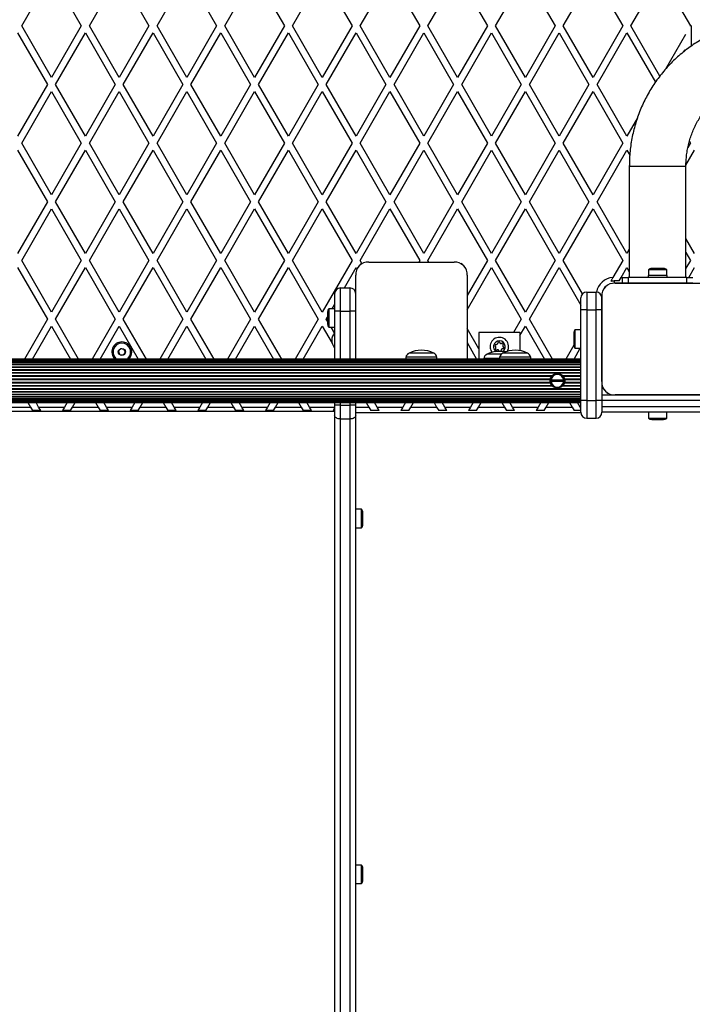
# Model space of a CAD drawing. Units: millimetres. Extents: x 0 to 8510, y 0 to 9759.
# Drawn here: x 2673 to 3247, y 3899 to 4739 of the extents above; entities that cross this region are included whole.
import ezdxf

# ---------------------------------------------------------------- set-up
doc = ezdxf.new("R2010")
doc.units = ezdxf.units.MM

msp = doc.modelspace()

# ---------------------------------------------------------------- linework, layer by layer
at = {"color": 7, "linetype": 'Continuous', "lineweight": 25, "ltscale": 50}
for p, q in [((2675.1, 4733.5), (2700.5, 4777.5)), ((2700.5, 4777.5), (2725.9, 4733.5)), ((2732.83, 4733.5), (2758.24, 4777.5)), ((2758.24, 4777.5), (2783.64, 4733.5)), ((2790.57, 4733.5), (2815.97, 4777.5)), ((2815.97, 4777.5), (2841.37, 4733.5)), ((2848.3, 4733.5), (2873.71, 4777.5)), ((2873.71, 4777.5), (2899.11, 4733.5)), ((2906.04, 4733.5), (2931.44, 4777.5)), ((2931.44, 4777.5), (2956.84, 4733.5)), ((2963.77, 4733.5), (2989.18, 4777.5)), ((2989.18, 4777.5), (3014.58, 4733.5)), ((3021.51, 4733.5), (3046.91, 4777.5)), ((3046.91, 4777.5), (3072.31, 4733.5)), ((3079.24, 4733.5), (3104.65, 4777.5)), ((3104.65, 4777.5), (3130.05, 4733.5)), ((3136.98, 4733.5), (3162.38, 4777.5)), ((3162.38, 4777.5), (3187.78, 4733.5)), ((3194.71, 4733.5), (3220.12, 4777.5)), ((3220.12, 4777.5), (3245.52, 4733.5)), ((2671.63, 4727.5), (2697.04, 4683.5)), ((2700.5, 4689.5), (2675.1, 4733.5)), ((2725.9, 4733.5), (2700.5, 4689.5)), ((2703.96, 4683.5), (2729.37, 4727.5)), ((2729.37, 4727.5), (2754.77, 4683.5)), ((2758.24, 4689.5), (2732.83, 4733.5)), ((2783.64, 4733.5), (2758.24, 4689.5)), ((2761.7, 4683.5), (2787.1, 4727.5)), ((2787.1, 4727.5), (2812.51, 4683.5)), ((2815.97, 4689.5), (2790.57, 4733.5)), ((2841.37, 4733.5), (2815.97, 4689.5)), ((2819.43, 4683.5), (2844.84, 4727.5)), ((2844.84, 4727.5), (2870.24, 4683.5)), ((2873.71, 4689.5), (2848.3, 4733.5)), ((2899.11, 4733.5), (2873.71, 4689.5)), ((2877.17, 4683.5), (2902.57, 4727.5)), ((2902.57, 4727.5), (2927.98, 4683.5)), ((2931.44, 4689.5), (2906.04, 4733.5)), ((2956.84, 4733.5), (2931.44, 4689.5)), ((2934.9, 4683.5), (2960.31, 4727.5)), ((2960.31, 4727.5), (2985.71, 4683.5)), ((2989.18, 4689.5), (2963.77, 4733.5)), ((3014.58, 4733.5), (2989.18, 4689.5)), ((2992.64, 4683.5), (3018.04, 4727.5)), ((3018.04, 4727.5), (3043.45, 4683.5)), ((3046.91, 4689.5), (3021.51, 4733.5)), ((3072.31, 4733.5), (3046.91, 4689.5)), ((3050.37, 4683.5), (3075.78, 4727.5)), ((3075.78, 4727.5), (3101.18, 4683.5)), ((3104.65, 4689.5), (3079.24, 4733.5)), ((3130.05, 4733.5), (3104.65, 4689.5)), ((3108.11, 4683.5), (3133.51, 4727.5)), ((3133.51, 4727.5), (3158.92, 4683.5)), ((3162.38, 4689.5), (3136.98, 4733.5)), ((3187.78, 4733.5), (3162.38, 4689.5)), ((3165.84, 4683.5), (3191.25, 4727.5)), ((3191.25, 4727.5), (3215.54, 4685.42)), ((3219.41, 4690.72), (3194.71, 4733.5)), ((3245.52, 4733.5), (3245.24, 4733.02)), ((3246, 4733.97), (3246, 4716.19)), ((3246, 4733.97), (3246, 4719)), ((3241.36, 4726.29), (3224.23, 4696.62)), ((3239.73, 4711.48), (3240.83, 4713.38)), ((3246, 4719), (3246, 4716.17)), ((2697.04, 4683.5), (2671.63, 4639.5)), ((2675.1, 4633.5), (2700.5, 4677.5)), ((2700.5, 4677.5), (2725.9, 4633.5)), ((2729.37, 4639.5), (2703.96, 4683.5)), ((2754.77, 4683.5), (2729.37, 4639.5)), ((2732.83, 4633.5), (2758.24, 4677.5)), ((2758.24, 4677.5), (2783.64, 4633.5)), ((2787.1, 4639.5), (2761.7, 4683.5)), ((2812.51, 4683.5), (2787.1, 4639.5)), ((2790.57, 4633.5), (2815.97, 4677.5)), ((2815.97, 4677.5), (2841.37, 4633.5)), ((2844.84, 4639.5), (2819.43, 4683.5)), ((2870.24, 4683.5), (2844.84, 4639.5)), ((2848.3, 4633.5), (2873.71, 4677.5)), ((2873.71, 4677.5), (2899.11, 4633.5)), ((2902.57, 4639.5), (2877.17, 4683.5)), ((2927.98, 4683.5), (2902.57, 4639.5)), ((2906.04, 4633.5), (2931.44, 4677.5)), ((2931.44, 4677.5), (2956.84, 4633.5)), ((2960.31, 4639.5), (2934.9, 4683.5)), ((2985.71, 4683.5), (2960.31, 4639.5)), ((2963.77, 4633.5), (2989.18, 4677.5)), ((2989.18, 4677.5), (3014.58, 4633.5)), ((3018.04, 4639.5), (2992.64, 4683.5)), ((3043.45, 4683.5), (3018.04, 4639.5)), ((3021.51, 4633.5), (3046.91, 4677.5)), ((3046.91, 4677.5), (3072.31, 4633.5)), ((3075.78, 4639.5), (3050.37, 4683.5)), ((3101.18, 4683.5), (3075.78, 4639.5)), ((3079.24, 4633.5), (3104.65, 4677.5)), ((3104.65, 4677.5), (3130.05, 4633.5)), ((3133.51, 4639.5), (3108.11, 4683.5)), ((3158.92, 4683.5), (3133.51, 4639.5)), ((3136.98, 4633.5), (3162.38, 4677.5)), ((3162.38, 4677.5), (3187.78, 4633.5)), ((3191.25, 4639.5), (3165.84, 4683.5)), ((3200.19, 4654.99), (3191.25, 4639.5)), ((3244.57, 4635.14), (3245.52, 4633.5)), ((2671.63, 4627.5), (2697.04, 4583.5)), ((2700.5, 4589.5), (2675.1, 4633.5)), ((2725.9, 4633.5), (2700.5, 4589.5)), ((2703.96, 4583.5), (2729.37, 4627.5)), ((2729.37, 4627.5), (2754.77, 4583.5)), ((2758.24, 4589.5), (2732.83, 4633.5)), ((2783.64, 4633.5), (2758.24, 4589.5)), ((2761.7, 4583.5), (2787.1, 4627.5)), ((2787.1, 4627.5), (2812.51, 4583.5)), ((2815.97, 4589.5), (2790.57, 4633.5)), ((2841.37, 4633.5), (2815.97, 4589.5)), ((2819.43, 4583.5), (2844.84, 4627.5)), ((2844.84, 4627.5), (2870.24, 4583.5)), ((2873.71, 4589.5), (2848.3, 4633.5)), ((2899.11, 4633.5), (2873.71, 4589.5)), ((2877.17, 4583.5), (2902.57, 4627.5)), ((2902.57, 4627.5), (2927.98, 4583.5)), ((2931.44, 4589.5), (2906.04, 4633.5)), ((2956.84, 4633.5), (2931.44, 4589.5)), ((2934.9, 4583.5), (2960.31, 4627.5)), ((2960.31, 4627.5), (2985.71, 4583.5)), ((2989.18, 4589.5), (2963.77, 4633.5)), ((3014.58, 4633.5), (2989.18, 4589.5)), ((2992.64, 4583.5), (3018.04, 4627.5)), ((3018.04, 4627.5), (3043.45, 4583.5)), ((3046.91, 4589.5), (3021.51, 4633.5)), ((3072.31, 4633.5), (3046.91, 4589.5)), ((3050.37, 4583.5), (3075.78, 4627.5)), ((3075.78, 4627.5), (3101.18, 4583.5)), ((3104.65, 4589.5), (3079.24, 4633.5)), ((3130.05, 4633.5), (3104.65, 4589.5)), ((3108.11, 4583.5), (3133.51, 4627.5)), ((3133.51, 4627.5), (3158.92, 4583.5)), ((3162.38, 4589.5), (3136.98, 4633.5)), ((3187.78, 4633.5), (3162.38, 4589.5)), ((3165.84, 4583.5), (3191.25, 4627.5)), ((3191.25, 4627.5), (3193.7, 4623.26)), ((3194.71, 4633.5), (3194.96, 4633.94)), ((3194.86, 4633.24), (3194.71, 4633.5)), ((3241.66, 4614.82), (3248.98, 4627.5)), ((3245.52, 4633.5), (3243.24, 4629.55)), ((3193.35, 4614), (3193.35, 4519)), ((3241.65, 4519), (3241.65, 4614)), ((2697.04, 4583.5), (2671.63, 4539.5)), ((2675.1, 4533.5), (2700.5, 4577.5)), ((2700.5, 4577.5), (2725.9, 4533.5)), ((2729.37, 4539.5), (2703.96, 4583.5)), ((2754.77, 4583.5), (2729.37, 4539.5)), ((2732.83, 4533.5), (2758.24, 4577.5)), ((2758.24, 4577.5), (2783.64, 4533.5)), ((2787.1, 4539.5), (2761.7, 4583.5)), ((2812.51, 4583.5), (2787.1, 4539.5)), ((2790.57, 4533.5), (2815.97, 4577.5)), ((2815.97, 4577.5), (2841.37, 4533.5)), ((2844.84, 4539.5), (2819.43, 4583.5)), ((2870.24, 4583.5), (2844.84, 4539.5)), ((2848.3, 4533.5), (2873.71, 4577.5)), ((2873.71, 4577.5), (2899.11, 4533.5)), ((2902.57, 4539.5), (2877.17, 4583.5)), ((2927.98, 4583.5), (2902.57, 4539.5)), ((2906.04, 4533.5), (2931.44, 4577.5)), ((2931.44, 4577.5), (2956.84, 4533.5)), ((2960.31, 4539.5), (2934.9, 4583.5)), ((2985.71, 4583.5), (2960.31, 4539.5)), ((2963.77, 4533.5), (2989.18, 4577.5)), ((2989.18, 4577.5), (3014.58, 4533.5)), ((3018.04, 4539.5), (2992.64, 4583.5)), ((3043.45, 4583.5), (3018.04, 4539.5)), ((3021.51, 4533.5), (3046.91, 4577.5)), ((3046.91, 4577.5), (3072.31, 4533.5)), ((3075.78, 4539.5), (3050.37, 4583.5)), ((3101.18, 4583.5), (3075.78, 4539.5)), ((3079.24, 4533.5), (3104.65, 4577.5)), ((3104.65, 4577.5), (3130.05, 4533.5)), ((3133.51, 4539.5), (3108.11, 4583.5)), ((3158.92, 4583.5), (3133.51, 4539.5)), ((3136.98, 4533.5), (3162.38, 4577.5)), ((3162.38, 4577.5), (3187.78, 4533.5)), ((3191.25, 4539.5), (3165.84, 4583.5)), ((3248.98, 4539.5), (3241.65, 4552.2)), ((3193.35, 4543.14), (3191.25, 4539.5)), ((3241.65, 4540.2), (3245.52, 4533.5)), ((2671.63, 4527.5), (2697.04, 4483.5)), ((2700.5, 4489.5), (2675.1, 4533.5)), ((2725.9, 4533.5), (2700.5, 4489.5)), ((2703.96, 4483.5), (2729.37, 4527.5)), ((2729.37, 4527.5), (2754.77, 4483.5)), ((2758.24, 4489.5), (2732.83, 4533.5)), ((2783.64, 4533.5), (2758.24, 4489.5)), ((2761.7, 4483.5), (2787.1, 4527.5)), ((2787.1, 4527.5), (2812.51, 4483.5)), ((2815.97, 4489.5), (2790.57, 4533.5)), ((2841.37, 4533.5), (2815.97, 4489.5)), ((2819.43, 4483.5), (2844.84, 4527.5)), ((2844.84, 4527.5), (2870.24, 4483.5)), ((2873.71, 4489.5), (2848.3, 4533.5)), ((2899.11, 4533.5), (2873.71, 4489.5)), ((2877.17, 4483.5), (2902.57, 4527.5)), ((2902.57, 4527.5), (2927.98, 4483.5)), ((2931.44, 4489.5), (2906.04, 4533.5)), ((2956.84, 4533.5), (2931.44, 4489.5)), ((2950.27, 4510.11), (2960.31, 4527.5)), ((2960.31, 4527.5), (2961, 4526.31)), ((2965.33, 4530.79), (2963.77, 4533.5)), ((2971.14, 4531.95), (3043.86, 4531.95)), ((3014.58, 4533.5), (3013.68, 4531.95)), ((3022.4, 4531.95), (3021.51, 4533.5)), ((3072.31, 4533.5), (3055, 4503.51)), ((3055, 4491.51), (3075.78, 4527.5)), ((3075.78, 4527.5), (3101.18, 4483.5)), ((3104.65, 4489.5), (3079.24, 4533.5)), ((3130.05, 4533.5), (3104.65, 4489.5)), ((3108.11, 4483.5), (3133.51, 4527.5)), ((3133.51, 4527.5), (3152, 4495.48)), ((3153.43, 4505), (3136.98, 4533.5)), ((3187.78, 4533.5), (3179.39, 4518.96)), ((3186.34, 4519), (3191.25, 4527.5)), ((3191.25, 4527.5), (3193.35, 4523.86)), ((3216.98, 4526.6), (3212.5, 4526.6)), ((3222.5, 4526.6), (3216.98, 4526.6)), ((3245.52, 4533.5), (3241.65, 4526.8)), ((3244.08, 4519), (3248.98, 4527.5)), ((2960, 4449.4), (2960, 4520.81)), ((3055, 4520.81), (3055, 4449.4)), ((3184.61, 4516), (3186.34, 4519)), ((3187.5, 4514), (3187.5, 4519)), ((3187.5, 4519), (3192.5, 4519)), ((3192.5, 4519), (3192.5, 4514)), ((3242.5, 4519), (3192.5, 4519)), ((3209.5, 4520.6), (3209.5, 4519)), ((3217.5, 4520.6), (3209.5, 4520.6)), ((3209.6, 4525.6), (3209.6, 4520.6)), ((3216.68, 4525.6), (3209.6, 4525.6)), ((3225.4, 4525.6), (3216.68, 4525.6)), ((3225.5, 4520.6), (3217.5, 4520.6)), ((3225.4, 4520.6), (3225.4, 4525.6)), ((3225.5, 4519), (3225.5, 4520.6)), ((3242.5, 4514), (3242.5, 4519)), ((3242.5, 4519), (3247.5, 4519)), ((2947, 4490.11), (2947, 4510.11)), ((2947, 4510.11), (2955, 4510.11)), ((2947, 4510.11), (2947, 4510.11)), ((2955, 4510.11), (2955, 4490.11)), ((2955, 4510.11), (2955, 4510.11)), ((3184.61, 4516), (3180.5, 4516)), ((3187.5, 4514), (3181.13, 4514)), ((3181.14, 4514), (3253.86, 4514)), ((3192.5, 4514), (3187.5, 4514)), ((3242.5, 4514), (3192.5, 4514)), ((3212.5, 4514), (3212.5, 4514)), ((3213.5, 4514), (3213.5, 4514)), ((3221.5, 4514), (3221.5, 4514)), ((3222.5, 4514), (3222.5, 4514)), ((3247.5, 4514), (3242.5, 4514)), ((2942, 4505.11), (2942, 4490.11)), ((2960, 4490.11), (2960, 4505.11)), ((3152, 4491.5), (3152, 4501.5)), ((3157, 4506.5), (3157, 4491.5)), ((3157, 4506.5), (3165, 4506.5)), ((3165, 4491.5), (3165, 4506.5)), ((3170, 4502.76), (3170, 4501.5)), ((3170, 4430.14), (3170, 4502.75)), ((3170, 4501.5), (3170, 4491.5)), ((2940.01, 4492.35), (2942, 4495.79)), ((2960, 4493.47), (2960, 4493.43)), ((2934.9, 4483.5), (2936, 4485.4)), ((2936, 4489.45), (2936, 4480.83)), ((2942, 4492.35), (2937, 4492.35)), ((2937, 4492.35), (2937, 4478.73)), ((2942, 4490.11), (2942, 4449.4)), ((2947, 4490.11), (2955, 4490.11)), ((2960, 4449.4), (2960, 4490.11)), ((2960, 4488.45), (2960, 4488.45)), ((3152, 4414), (3152, 4491.5)), ((3157, 4491.5), (3152, 4491.5)), ((3157, 4491.5), (3157, 4414)), ((3157, 4491.5), (3165, 4491.5)), ((3165, 4414), (3165, 4491.5)), ((3170, 4491.5), (3165, 4491.5)), ((3170, 4491.5), (3170, 4430.13)), ((2697.04, 4483.5), (2677.35, 4449.4)), ((2684.28, 4449.4), (2700.5, 4477.5)), ((2700.5, 4477.5), (2716.72, 4449.4)), ((2723.65, 4449.4), (2703.96, 4483.5)), ((2754.77, 4483.5), (2735.08, 4449.4)), ((2742.01, 4449.4), (2758.24, 4477.5)), ((2758.24, 4477.5), (2774.46, 4449.4)), ((2781.39, 4449.4), (2761.7, 4483.5)), ((2812.51, 4483.5), (2792.82, 4449.4)), ((2799.75, 4449.4), (2815.97, 4477.5)), ((2815.97, 4477.5), (2832.19, 4449.4)), ((2839.12, 4449.4), (2819.43, 4483.5)), ((2870.24, 4483.5), (2850.55, 4449.4)), ((2857.48, 4449.4), (2873.71, 4477.5)), ((2873.71, 4477.5), (2889.93, 4449.4)), ((2896.86, 4449.4), (2877.17, 4483.5)), ((2927.98, 4483.5), (2908.29, 4449.4)), ((2915.22, 4449.4), (2931.44, 4477.5)), ((2931.44, 4477.5), (2939.82, 4462.99)), ((2936, 4481.6), (2934.9, 4483.5)), ((2936, 4480.83), (2936, 4479.45)), ((2937, 4478.73), (2937, 4476.55)), ((2937, 4476.55), (2942, 4476.55)), ((2941.74, 4471.65), (2938.92, 4476.55)), ((2960, 4480.45), (2960, 4480.45)), ((3101.18, 4483.5), (3094.54, 4472)), ((3100, 4469.45), (3104.65, 4477.5)), ((3104.65, 4477.5), (3120.87, 4449.4)), ((3127.8, 4449.4), (3108.11, 4483.5)), ((2960, 4475.47), (2960, 4475.43)), ((3065, 4458.17), (3055, 4475.49)), ((3100, 4472), (3065, 4472)), ((3065, 4472), (3065, 4449.4)), ((3100, 4472), (3100, 4456.6)), ((3146, 4471.5), (3146, 4466.5)), ((3152, 4474.4), (3147, 4474.4)), ((3147, 4474.4), (3147, 4466.5)), ((3170, 4471.5), (3170, 4471.5)), ((3170, 4470.5), (3170, 4470.5)), ((3055, 4463.49), (3063.13, 4449.4)), ((3146.01, 4461.15), (3139.23, 4449.4)), ((3146, 4466.5), (3146, 4461.5)), ((3147, 4466.5), (3147, 4458.6)), ((3170, 4462.5), (3170, 4462.5)), ((3170, 4461.5), (3170, 4461.5)), ((3002.75, 4450.95), (3002.75, 4449.4)), ((3029.25, 4450.95), (3002.75, 4450.95)), ((3026.5, 4454.45), (3005.5, 4454.45)), ((3029.25, 4449.4), (3029.25, 4450.95)), ((3084.18, 4453.5), (3072, 4453.5)), ((3082.75, 4450.95), (3082.75, 4449.4)), ((3109.25, 4450.95), (3082.75, 4450.95)), ((3106.5, 4454.45), (3085.5, 4454.45)), ((3109.25, 4449.4), (3109.25, 4450.95)), ((3146.16, 4449.4), (3151.47, 4458.6)), ((3147, 4458.6), (3152, 4458.6)), ((3152, 4449.4), (2248, 4449.4)), ((3152, 4449.19), (2248, 4449.19)), ((3152, 4448.56), (2248, 4448.56)), ((2248, 4447.55), (3152, 4447.55)), ((3152, 4447.54), (2248, 4447.54)), ((2248, 4446.31), (3152, 4446.31)), ((3152, 4446.13), (2248, 4446.13)), ((2248, 4444.69), (3152, 4444.69)), ((3152, 4444.39), (2248, 4444.39)), ((2248, 4442.72), (3152, 4442.72)), ((3152, 4442.35), (2248, 4442.35)), ((3069.25, 4450), (3069.25, 4449.4)), ((3082.75, 4450), (3069.25, 4450)), ((2248, 4440.47), (3152, 4440.47)), ((2248, 4440.05), (3152, 4440.05)), ((2248, 4437.98), (3152, 4437.98)), ((2248, 4437.53), (3152, 4437.53)), ((2272.42, 4435.32), (3127.58, 4435.32)), ((2272.85, 4434.84), (3127.15, 4434.84)), ((3127.66, 4434.9), (3127.2, 4434.9)), ((3133.85, 4436.85), (3130.09, 4436.85)), ((3136.8, 4434.9), (3136.34, 4434.9)), ((3136.42, 4435.32), (3152, 4435.32)), ((3136.85, 4434.84), (3152, 4434.84)), ((2272.42, 4426.48), (3127.58, 4426.48)), ((2272.85, 4426.96), (3127.15, 4426.96)), ((2274.03, 4432.55), (3125.97, 4432.55)), ((2274.03, 4429.25), (3125.97, 4429.25)), ((2274.14, 4432.06), (3125.86, 4432.06)), ((2274.14, 4429.74), (3125.86, 4429.74)), ((3126.65, 4431.65), (3126.15, 4431.65)), ((3126.15, 4430.15), (3126.65, 4430.15)), ((3126.65, 4431.65), (3137.35, 4431.65)), ((3137.35, 4430.15), (3126.65, 4430.15)), ((3127.2, 4426.9), (3127.66, 4426.9)), ((3136.34, 4426.9), (3136.8, 4426.9)), ((3136.42, 4426.48), (3152, 4426.48)), ((3136.85, 4426.96), (3152, 4426.96)), ((3137.85, 4431.65), (3137.35, 4431.65)), ((3137.35, 4430.15), (3137.85, 4430.15)), ((3138.03, 4432.55), (3152, 4432.55)), ((3138.03, 4429.25), (3152, 4429.25)), ((3138.14, 4432.06), (3152, 4432.06)), ((3138.14, 4429.74), (3152, 4429.74)), ((3170, 4428.14), (3170, 4414)), ((2248, 4424.27), (3152, 4424.27)), ((2248, 4423.82), (3152, 4423.82)), ((2248, 4421.75), (3152, 4421.75)), ((2248, 4421.33), (3152, 4421.33)), ((2248, 4419.45), (3152, 4419.45)), ((2248, 4419.08), (3152, 4419.08)), ((2248, 4417.41), (3152, 4417.41)), ((2248, 4417.11), (3152, 4417.11)), ((3170, 4419), (3179.14, 4419)), ((3181.14, 4419), (3253.86, 4419)), ((3253.86, 4419), (3181.14, 4419)), ((2248, 4415.67), (3152, 4415.67)), ((2248, 4415.49), (3152, 4415.49)), ((2248, 4414.26), (3152, 4414.26)), ((2248, 4414.25), (3152, 4414.25)), ((2248, 4413.24), (3152, 4413.24)), ((2248, 4412.61), (3152, 4412.61)), ((2248, 4412.4), (3152, 4412.4)), ((2660.66, 4408.5), (2682.6, 4408.5)), ((2680.35, 4412.4), (2682.6, 4408.5)), ((2682.6, 4408.5), (2684.33, 4405.5)), ((2689.53, 4408.5), (2687.28, 4412.4)), ((2689.53, 4408.5), (2711.47, 4408.5)), ((2691.26, 4405.5), (2689.53, 4408.5)), ((2711.47, 4408.5), (2709.74, 4405.5)), ((2713.72, 4412.4), (2711.47, 4408.5)), ((2716.67, 4405.5), (2718.4, 4408.5)), ((2718.4, 4408.5), (2720.65, 4412.4)), ((2718.4, 4408.5), (2740.34, 4408.5)), ((2738.09, 4412.4), (2740.34, 4408.5)), ((2740.34, 4408.5), (2742.07, 4405.5)), ((2747.27, 4408.5), (2745.01, 4412.4)), ((2747.27, 4408.5), (2769.2, 4408.5)), ((2749, 4405.5), (2747.27, 4408.5)), ((2769.2, 4408.5), (2767.47, 4405.5)), ((2771.46, 4412.4), (2769.2, 4408.5)), ((2774.4, 4405.5), (2776.13, 4408.5)), ((2776.13, 4408.5), (2778.38, 4412.4)), ((2776.13, 4408.5), (2798.07, 4408.5)), ((2795.82, 4412.4), (2798.07, 4408.5)), ((2798.07, 4408.5), (2799.8, 4405.5)), ((2805, 4408.5), (2802.75, 4412.4)), ((2805, 4408.5), (2826.94, 4408.5)), ((2806.73, 4405.5), (2805, 4408.5)), ((2826.94, 4408.5), (2825.21, 4405.5)), ((2829.19, 4412.4), (2826.94, 4408.5)), ((2832.14, 4405.5), (2833.87, 4408.5)), ((2833.87, 4408.5), (2836.12, 4412.4)), ((2833.87, 4408.5), (2855.81, 4408.5)), ((2853.56, 4412.4), (2855.81, 4408.5)), ((2855.81, 4408.5), (2857.54, 4405.5)), ((2862.74, 4408.5), (2860.48, 4412.4)), ((2862.74, 4408.5), (2884.67, 4408.5)), ((2864.47, 4405.5), (2862.74, 4408.5)), ((2884.67, 4408.5), (2882.94, 4405.5)), ((2886.93, 4412.4), (2884.67, 4408.5)), ((2889.87, 4405.5), (2891.6, 4408.5)), ((2891.6, 4408.5), (2893.85, 4412.4)), ((2891.6, 4408.5), (2913.54, 4408.5)), ((2911.29, 4412.4), (2913.54, 4408.5)), ((2913.54, 4408.5), (2915.27, 4405.5)), ((2920.47, 4408.5), (2918.22, 4412.4)), ((2922.2, 4405.5), (2920.47, 4408.5)), ((2942, 4412.4), (2942, 4410.15)), ((2942, 4410.15), (2942, 4401.29)), ((2947, 4410.15), (2955, 4410.15)), ((2947, 4398.34), (2947, 4410.15)), ((2955, 4410.15), (2955, 4398.34)), ((2960, 4410.15), (2960, 4412.4)), ((2960, 4401.29), (2960, 4410.15)), ((2969.03, 4412.4), (2971.28, 4408.5)), ((2971.28, 4408.5), (2973.01, 4405.5)), ((2978.21, 4408.5), (2975.95, 4412.4)), ((2978.21, 4408.5), (3000.14, 4408.5)), ((2979.94, 4405.5), (2978.21, 4408.5)), ((3000.14, 4408.5), (2998.41, 4405.5)), ((3002.4, 4412.4), (3000.14, 4408.5)), ((3005.34, 4405.5), (3007.07, 4408.5)), ((3007.07, 4408.5), (3009.32, 4412.4)), ((3007.07, 4408.5), (3029.01, 4408.5)), ((3026.76, 4412.4), (3029.01, 4408.5)), ((3029.01, 4408.5), (3030.74, 4405.5)), ((3035.94, 4408.5), (3033.69, 4412.4)), ((3035.94, 4408.5), (3057.88, 4408.5)), ((3037.67, 4405.5), (3035.94, 4408.5)), ((3057.88, 4408.5), (3056.15, 4405.5)), ((3060.13, 4412.4), (3057.88, 4408.5)), ((3063.08, 4405.5), (3064.81, 4408.5)), ((3064.81, 4408.5), (3067.06, 4412.4)), ((3064.81, 4408.5), (3086.75, 4408.5)), ((3084.5, 4412.4), (3086.75, 4408.5)), ((3086.75, 4408.5), (3088.48, 4405.5)), ((3093.68, 4408.5), (3091.42, 4412.4)), ((3093.68, 4408.5), (3115.61, 4408.5)), ((3095.41, 4405.5), (3093.68, 4408.5)), ((3115.61, 4408.5), (3113.88, 4405.5)), ((3117.87, 4412.4), (3115.61, 4408.5)), ((3120.81, 4405.5), (3122.54, 4408.5)), ((3122.54, 4408.5), (3124.79, 4412.4)), ((3122.54, 4408.5), (3144.48, 4408.5)), ((3142.23, 4412.4), (3144.48, 4408.5)), ((3144.48, 4408.5), (3146.21, 4405.5)), ((3151.41, 4408.5), (3149.16, 4412.4)), ((3152, 4407.48), (3151.41, 4408.5)), ((3157, 4414), (3152, 4414)), ((3152, 4404), (3152, 4414)), ((3157, 4414), (3165, 4414)), ((3157, 4414), (3157, 4399)), ((3170, 4414), (3165, 4414)), ((3165, 4399), (3165, 4414)), ((3170, 4414), (3170, 4404)), ((2942, 4404.68), (2458, 4404.68)), ((2691.26, 4405.5), (2684.33, 4405.5)), ((2716.67, 4405.5), (2709.74, 4405.5)), ((2749, 4405.5), (2742.07, 4405.5)), ((2774.4, 4405.5), (2767.47, 4405.5)), ((2806.73, 4405.5), (2799.8, 4405.5)), ((2832.14, 4405.5), (2825.21, 4405.5)), ((2864.47, 4405.5), (2857.54, 4405.5)), ((2889.87, 4405.5), (2882.94, 4405.5)), ((2922.2, 4405.5), (2915.27, 4405.5)), ((2942, 4407.79), (2940.68, 4405.5)), ((2942, 4405.5), (2940.68, 4405.5)), ((2942, 4401.29), (2942, 2381.25)), ((3152.03, 4403.5), (2960, 4403.5)), ((2960, 2381.25), (2960, 4401.29)), ((2979.94, 4405.5), (2973.01, 4405.5)), ((3005.34, 4405.5), (2998.41, 4405.5)), ((3037.67, 4405.5), (3030.74, 4405.5)), ((3063.08, 4405.5), (3056.15, 4405.5)), ((3095.41, 4405.5), (3088.48, 4405.5)), ((3120.81, 4405.5), (3113.88, 4405.5)), ((3152, 4405.5), (3146.21, 4405.5)), ((3260, 4404), (3170, 4404)), ((3209.6, 4404), (3209.6, 4399)), ((3225.4, 4399), (3225.4, 4404)), ((2947, 4398.34), (2955, 4398.34)), ((2947, 2378.3), (2947, 4398.34)), ((2955, 4398.34), (2955, 2378.3)), ((3157, 4399), (3165, 4399)), ((3209.6, 4399), (3225.4, 4399)), ((3212.5, 4398), (3222.5, 4398)), ((2965, 4321.26), (2960, 4321.26)), ((2965, 4305.46), (2965, 4321.26)), ((2966, 4308.36), (2966, 4318.36)), ((2960, 4305.46), (2965, 4305.46)), ((2965, 4017.88), (2960, 4017.88)), ((2965, 4002.08), (2965, 4017.88)), ((2966, 4004.98), (2966, 4014.98)), ((2960, 4002.08), (2965, 4002.08))]:
    msp.add_line(p, q, dxfattribs=at)
at = {"color": 8, "linetype": 'Continuous', "lineweight": 25, "ltscale": 50}
for p, q in [((3193.35, 4614), (3241.65, 4614)), ((3186.34, 4519), (3187.5, 4519)), ((3180.5, 4516), (3180.5, 4514.04)), ((3169.58, 4503.5), (3169.95, 4503.5)), ((2947, 4449.4), (2947, 4490.11)), ((2955, 4490.11), (2955, 4449.4)), ((2920.47, 4408.5), (2942, 4408.5)), ((2947, 4410.15), (2947, 4412.4)), ((2955, 4412.4), (2955, 4410.15)), ((2960, 4408.5), (2971.28, 4408.5)), ((3151.41, 4408.5), (3152, 4408.5)), ((3260, 4414), (3170, 4414)), ((3170, 4409), (3260, 4409))]:
    msp.add_line(p, q, dxfattribs=at)
at = {"color": 7, "linetype": 'Continuous', "lineweight": 25, "ltscale": 50, "flags": 128}
for points in [[(2960, 4518.93), (2960, 4518.91), (2960, 4518.89)], [(2960, 4516.1), (2960, 4516.08), (2960, 4516.06)], [(2960, 4513.27), (2960, 4513.25), (2960, 4513.23)], [(2960, 4510.44), (2960, 4510.42), (2960, 4510.4)], [(2960, 4507.61), (2960, 4507.59), (2960, 4507.57)], [(2960, 4504.78), (2960, 4504.76), (2960, 4504.74)], [(2960, 4501.95), (2960, 4501.94), (2960, 4501.92)], [(2960, 4499.13), (2960, 4499.11), (2960, 4499.09)], [(2960, 4496.3), (2960, 4496.28), (2960, 4496.26)], [(2947, 4490.11), (2946.02, 4490.11), (2945.09, 4490.11), (2944.22, 4490.11), (2943.46, 4490.11), (2942.84, 4490.11), (2942.38, 4490.11), (2942.1, 4490.11), (2942, 4490.11)], [(2960, 4490.11), (2959.9, 4490.11), (2959.62, 4490.11), (2959.16, 4490.11), (2958.54, 4490.11), (2957.78, 4490.11), (2956.91, 4490.11), (2955.98, 4490.11), (2955, 4490.11)], [(2960, 4472.64), (2960, 4472.62), (2960, 4472.6)], [(2960, 4469.81), (2960, 4469.79), (2960, 4469.77)], [(2960, 4466.98), (2960, 4466.96), (2960, 4466.95)], [(2960, 4464.16), (2960, 4464.14), (2960, 4464.12)], [(2960, 4461.33), (2960, 4461.31), (2960, 4461.29)], [(2960, 4458.5), (2960, 4458.48), (2960, 4458.46)], [(2960, 4455.67), (2960, 4455.65), (2960, 4455.63)], [(2960, 4452.84), (2960, 4452.82), (2960, 4452.8)], [(2960, 4450.01), (2960, 4449.99), (2960, 4449.97)], [(2947, 4410.15), (2946.02, 4410.15), (2945.09, 4410.15), (2944.22, 4410.15), (2943.46, 4410.15), (2942.84, 4410.15), (2942.38, 4410.15), (2942.1, 4410.15), (2942, 4410.15)], [(2960, 4410.15), (2959.9, 4410.15), (2959.62, 4410.15), (2959.16, 4410.15), (2958.54, 4410.15), (2957.78, 4410.15), (2956.91, 4410.15), (2955.98, 4410.15), (2955, 4410.15)], [(2947, 4398.34), (2946.02, 4398.4), (2945.09, 4398.57), (2944.22, 4398.84), (2943.46, 4399.21), (2942.84, 4399.65), (2942.38, 4400.16), (2942.1, 4400.72), (2942, 4401.29)], [(2960, 4401.29), (2959.9, 4400.72), (2959.62, 4400.16), (2959.16, 4399.65), (2958.54, 4399.21), (2957.78, 4398.84), (2956.91, 4398.57), (2955.98, 4398.4), (2955, 4398.34)]]:
    msp.add_lwpolyline(points, dxfattribs=at)
at = {"color": 7, "linetype": 'Continuous', "lineweight": 25, "ltscale": 2500}
msp.add_circle((2760.5, 4455.5), 3, dxfattribs=at)
for centre, radius, start, end in [((2970.14, 4521.81), 10.19, 84.38109, 185.61891), ((2970, 4521.95), 10, 117.81562, 152.15228), ((3044.86, 4521.81), 10.19, 354.38132, 95.61868), ((3045, 4521.95), 10, 28.00238, 61.99763), ((3212.5, 4521.89), 4.7, 90, 128.05121), ((3222.5, 4521.89), 4.7, 51.94879, 90), ((2947, 4505.11), 5, 90, 179.99992), ((2947, 4505.11), 5, 90, 180), ((2955, 4505.11), 5, 0, 90), ((2955, 4505.11), 5, 0, 90), ((3180.14, 4503.85), 10.2, 84.40256, 186.15956), ((3180, 4504), 10, 117.78246, 148.20385), ((3180.5, 4503.5), 12.5, 90, 104.05715), ((3157, 4501.5), 5, 90, 180), ((3165, 4501.5), 5, 0, 90), ((2940.7, 4489.45), 4.7, 141.94879, 180), ((2940.7, 4479.45), 4.7, 180, 218.05121), ((2949.2, 4465.45), 9.7, 137.92498, 222.07502), ((3082.5, 4460), 7.9, 329.2697, 189.74492), ((3150.71, 4471.5), 4.7, 141.94879, 180), ((2760.5, 4455.5), 8.5, 314.13944, 225.86056), ((2760.5, 4455.5), 7.5, 305.5771, 234.4229), ((3080.95, 4460.52), 2.25, 144.74492, 174.74492), ((3079.15, 4460.68), 0.446, 174.74492, 264.74492), ((3079.48, 4461.56), 0.446, 54.74492, 144.74492), ((3079.07, 4459.8), 0.446, 24.74492, 84.74492), ((3079.16, 4458.95), 0.446, 294.74492, 354.74492), ((3077.37, 4459.19), 2.25, 353.0328, 20.74731), ((3079.99, 4462.29), 0.446, 234.74492, 294.74492), ((3079.24, 4463.93), 2.25, 294.74492, 324.74492), ((3081.52, 4463.26), 0.446, 114.74492, 204.74492), ((3080.71, 4462.89), 0.446, 324.74492, 24.74492), ((3082.62, 4460.88), 3.07, 93.82881, 114.74492), ((3082.37, 4463.49), 0.446, 354.74492, 84.74492), ((3083.26, 4463.41), 0.446, 174.74492, 234.74492), ((3084.3, 4464.89), 2.25, 234.74492, 264.74492), ((3084.14, 4463.09), 0.446, 264.74492, 324.74492), ((3084.87, 4462.57), 0.446, 54.74492, 144.74492), ((3083.82, 4461.1), 2.25, 24.74492, 54.74492), ((3087.63, 4460.88), 2.25, 174.74492, 204.74492), ((3085.84, 4461.05), 0.446, 114.74492, 174.74492), ((3085.99, 4460.13), 0.446, 204.74492, 264.74492), ((3085.46, 4461.86), 0.446, 294.74492, 24.74492), ((3085.91, 4459.24), 0.446, 354.74492, 84.74492), ((3084.12, 4459.4), 2.25, 324.74492, 354.74492), ((3150.71, 4461.5), 4.7, 180, 218.05121), ((3007.87, 4449.76), 5.25, 116.785, 166.90055), ((3016, 4433.65), 23.3, 63.215, 116.785), ((3024.13, 4449.76), 5.25, 13.09945, 63.215), ((3074.37, 4448.81), 5.25, 116.785, 166.90055), ((3082.5, 4432.7), 23.3, 77.3303, 116.785), ((3082.5, 4460), 7.9, 189.74492, 217.87378), ((3079.54, 4458.14), 0.446, 114.74492, 204.74492), ((3081.18, 4458.9), 2.25, 204.74492, 234.74492), ((3080.13, 4457.43), 0.446, 234.74492, 324.74492), ((3080.86, 4456.91), 0.446, 84.74492, 144.74492), ((3080.7, 4455.11), 2.25, 54.74492, 84.74492), ((3081.74, 4456.59), 0.446, 354.74492, 54.74492), ((3082.63, 4456.51), 0.446, 174.74492, 264.74492), ((3082.79, 4458.3), 2.25, 264.74492, 294.74492), ((3087.87, 4449.76), 5.25, 116.785, 166.90055), ((3083.55, 4456.66), 0.446, 294.74492, 24.74492), ((3084.36, 4457.04), 0.446, 144.74492, 204.74492), ((3085.83, 4456), 2.25, 114.74492, 144.74492), ((3085.07, 4457.63), 0.446, 54.74492, 114.74492), ((3085.59, 4458.36), 0.446, 234.74492, 324.74492), ((3096, 4433.65), 23.3, 63.215, 116.785), ((3104.13, 4449.76), 5.25, 13.09945, 63.215), ((3132, 4430.9), 5.9, 7.30312, 172.69688), ((3132, 4430.9), 5.4, 7.98356, 172.01644), ((3132, 4430.9), 5.9, 172.69688, 187.30312), ((3132, 4430.9), 5.9, 187.30312, 352.69688), ((3132, 4430.9), 5.4, 187.98356, 352.01644), ((3132, 4430.9), 5.9, 352.69688, 7.30312), ((3180.14, 4429.14), 10.19, 174.38132, 275.61868), ((3180, 4429), 10, 207.84343, 242.1028), ((3157, 4404), 5, 180, 270), ((3165, 4404), 5, 270, 0), ((3212.5, 4402.71), 4.71, 231.94879, 270), ((3222.5, 4402.71), 4.71, 270, 308.05121), ((2961.3, 4318.36), 4.71, 0, 38.05121), ((2961.3, 4308.36), 4.7, 321.94879, 360), ((2961.3, 4014.98), 4.71, 0, 38.05121), ((2961.3, 4004.98), 4.71, 321.94879, 360)]:
    msp.add_arc(centre, radius, start, end, dxfattribs=at)
at = {"color": 8, "linetype": 'Continuous', "lineweight": 25, "ltscale": 2500}
for centre, radius, start, end in [((3180.5, 4503.5), 15.5, 94.11022, 168.87209), ((3082.5, 4460), 5, 303.59526, 189.74492), ((3082.5, 4460), 5, 189.74492, 236.40474)]:
    msp.add_arc(centre, radius, start, end, dxfattribs=at)
at = {"color": 7, "linetype": 'Continuous', "lineweight": 25, "ltscale": 50}
for points, knots in [([(3315.03, 4738.15), (3313.82, 4738.14), (3310.57, 4738.11), (3305.28, 4737.8), (3299.18, 4737.15), (3293.11, 4736.17), (3287.1, 4734.89), (3281.16, 4733.3), (3275.31, 4731.41), (3269.56, 4729.21), (3263.92, 4726.73), (3258.42, 4723.96), (3253.05, 4720.9), (3247.85, 4717.58), (3242.82, 4713.99), (3237.97, 4710.15), (3233.31, 4706.06), (3228.86, 4701.74), (3224.64, 4697.19), (3220.64, 4692.43), (3216.88, 4687.47), (3213.37, 4682.32), (3210.12, 4677), (3207.14, 4671.52), (3204.43, 4665.89), (3202, 4660.13), (3199.87, 4654.24), (3198.02, 4648.26), (3196.47, 4642.19), (3195.23, 4636.04), (3194.29, 4629.84), (3193.66, 4623.6), (3193.38, 4618.31), (3193.36, 4615.11), (3193.35, 4614)], [0, 0, 0, 0, 0.01888, 0.050926, 0.082975, 0.115024, 0.147075, 0.179128, 0.211186, 0.243248, 0.275315, 0.30739, 0.339471, 0.37156, 0.403658, 0.435764, 0.467879, 0.500004, 0.532139, 0.564282, 0.596436, 0.628598, 0.66077, 0.692951, 0.725139, 0.757336, 0.78954, 0.82175, 0.853967, 0.886189, 0.918415, 0.950646, 0.982879, 1, 1, 1, 1]), ([(3241.65, 4614), (3241.66, 4614.75), (3241.68, 4617.13), (3241.93, 4621.13), (3242.52, 4625.96), (3243.41, 4630.75), (3244.6, 4635.47), (3246.08, 4640.09), (3247.84, 4644.62), (3249.88, 4649.01), (3252.19, 4653.26), (3254.76, 4657.35), (3257.57, 4661.26), (3260.63, 4664.97), (3263.91, 4668.48), (3267.4, 4671.76), (3271.09, 4674.81), (3274.96, 4677.6), (3279, 4680.13), (3283.19, 4682.39), (3287.51, 4684.37), (3291.95, 4686.05), (3296.48, 4687.44), (3301.1, 4688.52), (3305.77, 4689.29), (3310.42, 4689.76), (3313.51, 4689.82), (3315.03, 4689.85)], [0, 0, 0, 0, 0.018875, 0.059556, 0.100243, 0.140933, 0.181631, 0.22234, 0.263064, 0.303808, 0.344575, 0.385369, 0.426193, 0.46705, 0.507943, 0.548875, 0.589848, 0.630861, 0.671917, 0.713015, 0.754153, 0.79533, 0.836543, 0.877788, 0.91906, 0.960354, 1, 1, 1, 1]), ([(3179.39, 4518.96), (3178.97, 4518.24), (3178.3, 4517.07), (3177.69, 4516.02), (3177.46, 4515.63)], [0, 0, 0, 0, 0.621321, 1, 1, 1, 1]), ([(2759.39, 4458.17), (2759.14, 4457.84), (2758.71, 4457.28), (2758.09, 4456.46), (2757.78, 4456.06), (2757.64, 4455.88)], [0, 0, 0, 0, 0.439126, 0.751374, 1, 1, 1, 1]), ([(2757.64, 4455.88), (2757.7, 4455.72), (2757.88, 4455.28), (2758.22, 4454.47), (2758.53, 4453.72), (2758.7, 4453.32), (2758.74, 4453.21)], [0, 0, 0, 0, 0.184931, 0.519846, 0.871444, 1, 1, 1, 1]), ([(2758.74, 4453.21), (2759.15, 4453.16), (2759.85, 4453.06), (2760.87, 4452.93), (2761.38, 4452.86), (2761.61, 4452.83)], [0, 0, 0, 0, 0.439126, 0.751374, 1, 1, 1, 1]), ([(2762.26, 4457.79), (2761.85, 4457.84), (2761.15, 4457.94), (2760.13, 4458.07), (2759.62, 4458.14), (2759.39, 4458.17)], [0, 0, 0, 0, 0.439126, 0.751374, 1, 1, 1, 1]), ([(2761.61, 4452.83), (2761.86, 4453.16), (2762.29, 4453.72), (2762.91, 4454.54), (2763.22, 4454.94), (2763.36, 4455.12)], [0, 0, 0, 0, 0.439126, 0.751374, 1, 1, 1, 1]), ([(2763.36, 4455.12), (2763.32, 4455.23), (2763.15, 4455.63), (2762.84, 4456.38), (2762.5, 4457.2), (2762.32, 4457.64), (2762.26, 4457.79)], [0, 0, 0, 0, 0.128556, 0.480154, 0.815069, 1, 1, 1, 1]), ([(3125.97, 4432.55), (3125.99, 4432.6), (3126.03, 4432.76), (3126.14, 4433.09), (3126.33, 4433.54), (3126.57, 4434.01), (3126.85, 4434.45), (3127.05, 4434.72), (3127.14, 4434.83), (3127.15, 4434.84)], [0, 0, 0, 0, 0.0687897, 0.2245252, 0.3859923, 0.5604123, 0.7535706, 0.959133, 1, 1, 1, 1]), ([(3127.15, 4434.84), (3127.15, 4434.84), (3127.16, 4434.86), (3127.2, 4434.9), (3127.27, 4434.99), (3127.37, 4435.1), (3127.49, 4435.22), (3127.55, 4435.29), (3127.58, 4435.32)], [0, 0, 0, 0, 0.0098913, 0.1362137, 0.3211093, 0.5591872, 0.801095, 1, 1, 1, 1]), ([(3127.58, 4435.32), (3127.69, 4435.43), (3128.01, 4435.73), (3128.84, 4436.35), (3130.15, 4436.95), (3131.89, 4437.24), (3133.71, 4437.01), (3135.05, 4436.4), (3135.94, 4435.77), (3136.26, 4435.47), (3136.42, 4435.32)], [0, 0, 0, 0, 0.0496, 0.144903, 0.306817, 0.484841, 0.67571, 0.854944, 0.931712, 1, 1, 1, 1]), ([(3136.42, 4435.32), (3136.45, 4435.29), (3136.51, 4435.23), (3136.63, 4435.1), (3136.74, 4434.98), (3136.81, 4434.89), (3136.84, 4434.86), (3136.85, 4434.84)], [0, 0, 0, 0, 0.190554, 0.429755, 0.703292, 0.87766, 1, 1, 1, 1]), ([(3136.85, 4434.84), (3136.87, 4434.82), (3136.95, 4434.72), (3137.15, 4434.46), (3137.43, 4434.02), (3137.7, 4433.49), (3137.91, 4432.97), (3138, 4432.67), (3138.03, 4432.55), (3138.03, 4432.55)], [0, 0, 0, 0, 0.057942, 0.239675, 0.423876, 0.629381, 0.823754, 0.996226, 1, 1, 1, 1]), ([(3125.86, 4429.74), (3125.84, 4429.82), (3125.81, 4430), (3125.77, 4430.39), (3125.74, 4430.86), (3125.76, 4431.33), (3125.8, 4431.74), (3125.84, 4431.97), (3125.86, 4432.06), (3125.86, 4432.06)], [0, 0, 0, 0, 0.139275, 0.3130234, 0.4855838, 0.6543951, 0.8226457, 0.99425, 1, 1, 1, 1]), ([(3125.86, 4432.06), (3125.86, 4432.08), (3125.87, 4432.12), (3125.89, 4432.21), (3125.91, 4432.32), (3125.94, 4432.42), (3125.96, 4432.5), (3125.97, 4432.54), (3125.97, 4432.55)], [0, 0, 0, 0, 0.162007, 0.346154, 0.533894, 0.72559, 0.919665, 1, 1, 1, 1]), ([(3125.97, 4429.25), (3125.97, 4429.26), (3125.96, 4429.29), (3125.94, 4429.37), (3125.91, 4429.47), (3125.89, 4429.58), (3125.87, 4429.68), (3125.86, 4429.72), (3125.86, 4429.74)], [0, 0, 0, 0, 0.072164, 0.258696, 0.450864, 0.645018, 0.837149, 1, 1, 1, 1]), ([(3127.15, 4426.96), (3127.12, 4426.99), (3127.04, 4427.1), (3126.84, 4427.36), (3126.57, 4427.79), (3126.3, 4428.31), (3126.09, 4428.84), (3126, 4429.13), (3125.97, 4429.25), (3125.97, 4429.25)], [0, 0, 0, 0, 0.0850387, 0.2393232, 0.4267402, 0.6321725, 0.826216, 0.9984, 1, 1, 1, 1]), ([(3127.58, 4426.48), (3127.58, 4426.48), (3127.54, 4426.52), (3127.46, 4426.61), (3127.34, 4426.74), (3127.24, 4426.85), (3127.18, 4426.92), (3127.16, 4426.95), (3127.15, 4426.96)], [0, 0, 0, 0, 0.016322, 0.267191, 0.522199, 0.740993, 0.90873, 1, 1, 1, 1]), ([(3136.42, 4426.48), (3136.33, 4426.39), (3136.04, 4426.12), (3135.29, 4425.54), (3134.08, 4424.94), (3132.5, 4424.59), (3130.66, 4424.7), (3129.22, 4425.24), (3128.18, 4425.93), (3127.77, 4426.29), (3127.59, 4426.47), (3127.58, 4426.48)], [0, 0, 0, 0, 0.040978, 0.131285, 0.282783, 0.449161, 0.621239, 0.830786, 0.913421, 0.996747, 1, 1, 1, 1]), ([(3136.85, 4426.96), (3136.84, 4426.95), (3136.83, 4426.93), (3136.79, 4426.88), (3136.7, 4426.78), (3136.59, 4426.66), (3136.49, 4426.55), (3136.43, 4426.49), (3136.42, 4426.48)], [0, 0, 0, 0, 0.05272, 0.185175, 0.384811, 0.637631, 0.893369, 1, 1, 1, 1]), ([(3138.03, 4429.25), (3138.01, 4429.17), (3137.95, 4428.98), (3137.82, 4428.59), (3137.61, 4428.14), (3137.36, 4427.67), (3137.09, 4427.26), (3136.92, 4427.04), (3136.86, 4426.96), (3136.85, 4426.96)], [0, 0, 0, 0, 0.11106, 0.267744, 0.431947, 0.611122, 0.809178, 0.980034, 1, 1, 1, 1]), ([(3138.03, 4432.55), (3138.03, 4432.53), (3138.04, 4432.49), (3138.07, 4432.4), (3138.09, 4432.29), (3138.12, 4432.19), (3138.13, 4432.11), (3138.14, 4432.07), (3138.14, 4432.06)], [0, 0, 0, 0, 0.128054, 0.316508, 0.509708, 0.703576, 0.894545, 1, 1, 1, 1]), ([(3138.14, 4429.74), (3138.14, 4429.73), (3138.14, 4429.71), (3138.12, 4429.65), (3138.1, 4429.55), (3138.08, 4429.45), (3138.05, 4429.34), (3138.04, 4429.28), (3138.03, 4429.25), (3138.03, 4429.25)], [0, 0, 0, 0, 0.039266, 0.221717, 0.406962, 0.596068, 0.788875, 0.983024, 1, 1, 1, 1]), ([(3138.14, 4432.06), (3138.14, 4432.04), (3138.17, 4431.93), (3138.21, 4431.67), (3138.25, 4431.23), (3138.25, 4430.75), (3138.23, 4430.3), (3138.18, 4429.96), (3138.15, 4429.8), (3138.14, 4429.74)], [0, 0, 0, 0, 0.036028, 0.208028, 0.381891, 0.55288, 0.720844, 0.890118, 1, 1, 1, 1])]:
    msp.add_open_spline(points, degree=3, knots=knots, dxfattribs=at)

doc.saveas('drawing.dxf')
